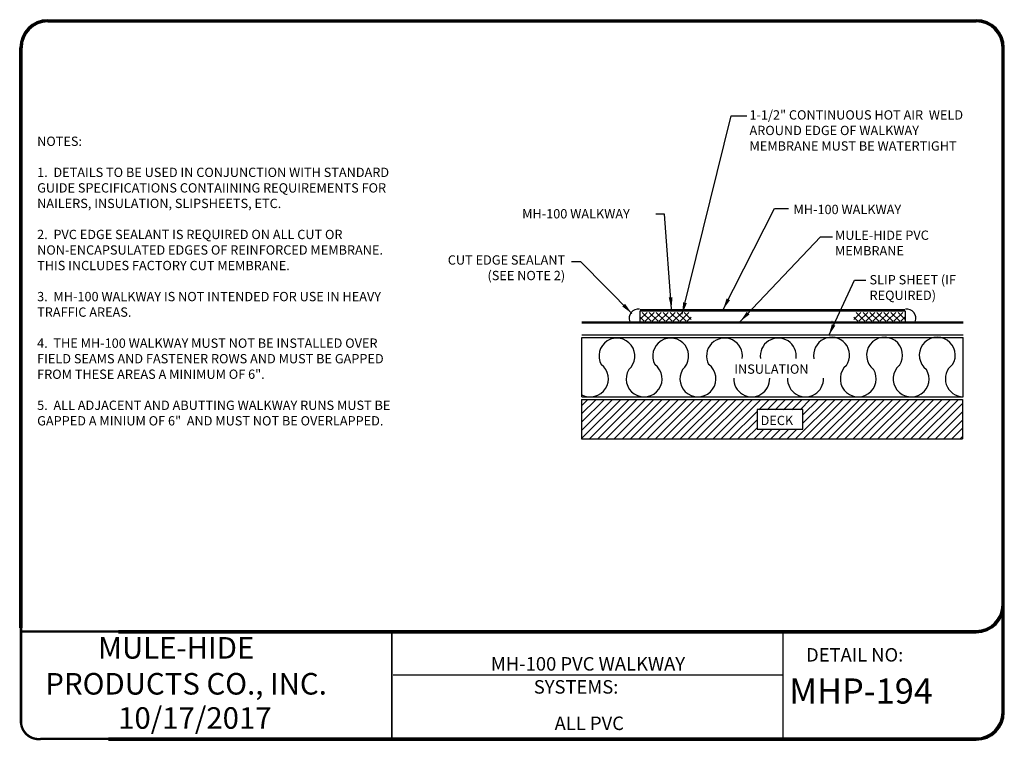
# Model space of a CAD drawing. Extents: x -0.1 to 10.5, y 0.1 to 7.9.
import ezdxf
from ezdxf.enums import TextEntityAlignment as Align

# ---------------------------------------------------------------- set-up
doc = ezdxf.new("R2010")
doc.units = 0
doc.header["$MEASUREMENT"] = 0
doc.layers.get('0').update_dxf_attribs({"linetype": 'CONTINUOUS'})
for name, color, linetype in [('0220010003', 7, 'CONTINUOUS'), ('1000010001', 7, 'CONTINUOUS'), ('1000010002', 7, 'CONTINUOUS'), ('1000010003', 7, 'CONTINUOUS'), ('ADHESIVE', 1, 'CONTINUOUS'), ('INSULATION', 4, 'CONTINUOUS'), ('MEMBRANE', 5, 'CONTINUOUS'), ('NAILER', 7, 'CONTINUOUS'), ('NOTES', 7, 'CONTINUOUS'), ('SLIPSHEET', 2, 'CONTINUOUS'), ('TEXT', 7, 'CONTINUOUS')]:
    doc.layers.add(name, color=color, linetype=linetype)
doc.styles.add('MH-TEXT', font='romans.shx', dxfattribs={"height": 0.1})
doc.styles.add('MHLRG', font='txt', dxfattribs={"height": 0.2334})
doc.styles.add('MHMED', font='arialbd.ttf', dxfattribs={"height": 0.2})
doc.styles.add('MHSML', font='txt', dxfattribs={"height": 0.125})
doc.styles.get("Standard").update_dxf_attribs({"font": 'arial.ttf'})
doc.dimstyles.get("Standard").update_dxf_attribs({"dimtxt": 0.18, "dimasz": 0.18, "dimexe": 0.18, "dimexo": 0.0625, "dimgap": 0.09, "dimtad": 0, "dimtih": 1, "dimtoh": 1, "dimdec": 4, "dimzin": 0, "dimdsep": 46, "dimtxsty": 'Standard', "dimcen": 0.09, "dimadec": 0, "dimazin": 0, "dimtfac": 1, "dimtdec": 4, "dimtofl": 0, "dimtmove": 0, "dimatfit": 3, "dimfxl": 1, "dimtolj": 1, "dimtzin": 0, "dimarcsym": 0})

# ---------------------------------------------------------------- blocks, each defined once
blk = doc.blocks.new('*X4')
at = {"color": 0}
for p, q in [((2.393398, 5.663767), (2.81448, 6.084849)), ((2.393398, 5.752155), (2.726092, 6.084849)), ((2.393398, 5.840544), (2.637703, 6.084849)), ((2.393398, 5.928932), (2.549315, 6.084849)), ((2.393398, 6.017321), (2.460927, 6.084849)), ((2.477868, 5.659849), (2.902868, 6.084849)), ((2.566257, 5.659849), (2.991257, 6.084849)), ((2.654645, 5.659849), (3.079645, 6.084849)), ((2.743033, 5.659849), (3.168033, 6.084849)), ((2.831422, 5.659849), (3.256422, 6.084849)), ((2.91981, 5.659849), (3.34481, 6.084849)), ((3.008198, 5.659849), (3.433198, 6.084849)), ((3.096587, 5.659849), (3.521587, 6.084849)), ((3.184975, 5.659849), (3.609975, 6.084849)), ((3.273363, 5.659849), (3.698363, 6.084849)), ((3.361752, 5.659849), (3.786752, 6.084849)), ((3.45014, 5.659849), (3.87514, 6.084849)), ((3.538528, 5.659849), (3.963528, 6.084849)), ((3.626917, 5.659849), (4.051917, 6.084849)), ((3.715305, 5.659849), (4.140305, 6.084849)), ((3.803693, 5.659849), (4.228693, 6.084849)), ((3.892082, 5.659849), (4.317082, 6.084849)), ((4.295122, 5.974501), (4.40547, 6.084849)), ((4.38351, 5.974501), (4.493859, 6.084849)), ((4.471899, 5.974501), (4.582247, 6.084849)), ((4.560287, 5.974501), (4.670635, 6.084849)), ((4.648675, 5.974501), (4.759024, 6.084849)), ((4.687577, 5.659849), (5.112577, 6.084849)), ((4.737064, 5.974501), (4.847412, 6.084849)), ((4.765296, 5.914345), (4.9358, 6.084849)), ((4.765296, 5.825957), (5.024189, 6.084849)), ((4.775965, 5.659849), (5.200965, 6.084849)), ((4.864354, 5.659849), (5.289354, 6.084849)), ((4.952742, 5.659849), (5.377742, 6.084849)), ((5.04113, 5.659849), (5.46613, 6.084849)), ((5.129519, 5.659849), (5.554519, 6.084849)), ((5.217907, 5.659849), (5.642907, 6.084849)), ((5.306295, 5.659849), (5.731295, 6.084849)), ((5.394684, 5.659849), (5.819684, 6.084849)), ((5.483072, 5.659849), (5.908072, 6.084849)), ((5.57146, 5.659849), (5.99646, 6.084849)), ((5.659849, 5.659849), (6.084849, 6.084849)), ((5.748237, 5.659849), (6.173237, 6.084849)), ((5.836625, 5.659849), (6.261625, 6.084849)), ((5.925014, 5.659849), (6.350014, 6.084849)), ((6.013402, 5.659849), (6.438402, 6.084849)), ((6.101791, 5.659849), (6.48158, 6.039638)), ((3.98047, 5.659849), (4.275649, 5.955028)), ((6.190179, 5.659849), (6.48158, 5.95125)), ((4.068859, 5.659849), (4.275649, 5.866639)), ((6.278567, 5.659849), (6.48158, 5.862862)), ((4.157247, 5.659849), (4.275649, 5.778251)), ((4.245635, 5.659849), (4.35044, 5.764653)), ((4.334024, 5.659849), (4.438828, 5.764653)), ((4.422412, 5.659849), (4.527216, 5.764653)), ((4.5108, 5.659849), (4.615605, 5.764653)), ((4.599189, 5.659849), (4.703993, 5.764653)), ((6.366956, 5.659849), (6.48158, 5.774473)), ((6.455344, 5.659849), (6.48158, 5.686085))]:
    blk.add_line(p, q, dxfattribs=at)
blk = doc.blocks.new('MH-titl-block')
at = {"layer": '0220010003'}
for p, q in [((0.222, 7.856), (10.183, 7.856)), ((0.222, 7.851), (10.183, 7.851)), ((0.222, 7.846), (10.183, 7.846)), ((0.222, 7.841), (10.183, 7.841)), ((0.222, 7.836), (10.183, 7.836)), ((0.222, 7.832), (10.183, 7.832)), ((-0.08, 1.328), (-0.08, 7.555)), ((-0.075, 1.328), (-0.075, 7.555)), ((-0.07, 1.328), (-0.07, 7.555)), ((-0.067, 1.328), (-0.067, 7.555)), ((-0.065, 1.328), (-0.065, 7.555)), ((-0.06, 1.328), (-0.06, 7.555)), ((-0.055, 1.328), (-0.055, 7.555)), ((10.46, 0.424), (10.46, 7.555)), ((10.465, 0.424), (10.465, 7.555)), ((10.469, 0.424), (10.469, 7.555)), ((10.474, 0.424), (10.474, 7.555)), ((10.479, 0.424), (10.479, 7.555)), ((10.484, 0.424), (10.484, 7.555)), ((0.981, 1.301), (10.183, 1.301)), ((0.981, 1.296), (10.183, 1.296)), ((0.981, 1.291), (10.183, 1.291)), ((0.981, 1.286), (10.183, 1.286)), ((0.981, 1.282), (10.183, 1.282)), ((0.981, 1.277), (10.183, 1.277)), ((0.873, 0.147), (10.183, 0.147)), ((0.873, 0.142), (10.183, 0.142)), ((0.873, 0.137), (10.183, 0.137)), ((0.873, 0.133), (10.183, 0.133)), ((0.873, 0.128), (10.183, 0.128)), ((0.873, 0.123), (10.183, 0.123))]:
    blk.add_line(p, q, dxfattribs=at)
for centre, radius, start, end in [((0.222, 7.555), 0.301, 90, 180), ((0.222, 7.555), 0.297, 90, 179.409), ((0.222, 7.555), 0.293, 90, 179.409), ((0.222, 7.555), 0.285, 90, 180), ((0.222, 7.555), 0.281, 90, 179.409), ((0.222, 7.555), 0.277, 90, 180), ((10.183, 7.555), 0.301, 0, 90), ((10.183, 7.555), 0.297, 0.591, 90), ((10.183, 7.555), 0.293, 0.591, 90), ((10.183, 7.555), 0.285, 0, 90), ((10.183, 7.555), 0.281, 0.591, 90), ((10.183, 7.555), 0.277, 0, 90), ((10.183, 1.578), 0.277, 270, 0), ((10.183, 1.578), 0.301, 270, 0), ((10.183, 1.578), 0.285, 270, 0), ((10.183, 1.578), 0.293, 270, 359.409), ((10.183, 1.578), 0.297, 270, 359.409), ((10.183, 1.578), 0.281, 270, 359.409), ((10.183, 0.424), 0.277, 270, 0), ((10.183, 0.424), 0.301, 270, 0), ((10.183, 0.424), 0.285, 270, 0), ((10.183, 0.424), 0.293, 270, 359.409), ((10.183, 0.424), 0.297, 270, 359.409), ((10.183, 0.424), 0.281, 270, 359.409)]:
    blk.add_arc(centre, radius, start, end, dxfattribs=at)
at = {"layer": '1000010003'}
for p, q in [((10.183, 7.844), (0.222, 7.844)), ((-0.067, 7.555), (-0.067, 1.328)), ((10.472, 7.555), (10.472, 0.424)), ((10.183, 1.289), (0.981, 1.289)), ((3.91, 1.289), (3.91, 0.135)), ((3.914, 1.288), (3.914, 0.134)), ((8.106, 1.301), (8.106, 0.147)), ((8.106, 0.82), (3.928, 0.82)), ((10.183, 0.135), (0.873, 0.135))]:
    blk.add_line(p, q, dxfattribs=at)
for centre, start, end in [((0.222, 7.555), 90, 180), ((0.222, 7.555), 90, 180), ((10.183, 7.555), 0, 90), ((10.183, 1.578), 270, 0), ((10.183, 1.578), 270, 0), ((10.183, 1.578), 270, 0), ((10.183, 0.424), 270, 0), ((10.183, 0.424), 270, 0)]:
    blk.add_arc(centre, 0.289, start, end, dxfattribs=at)
at = {"layer": 'TEXT'}
for points, const_width in [([(-0.066, 1.352), (-0.066, 0.305)], 0.0289), ([(1.009, 1.289), (-0.066, 1.289)], 0.0255)]:
    blk.add_lwpolyline(points, dxfattribs=dict(at, const_width=const_width))
at = {"layer": 'TEXT', "const_width": 0.0255}
blk.add_lwpolyline([(0.892, 0.137), (0.153, 0.137, -0.441861), (-0.066, 0.313, -1.064152)], format="xyb", dxfattribs=at)
at = {"layer": '1000010001', "style": 'MHSML'}
blk.add_text('DETAIL NO:', height=0.1446, dxfattribs=at).set_placement((8.357, 0.967))
at = {"layer": '1000010002', "style": 'MHLRG'}
blk.add_attdef('DETAILNO', (8.176, 0.516), '', height=0.27, dxfattribs=at)
at = {"layer": '1000010003', "style": 'MHSML'}
blk.add_text('SYSTEMS:', height=0.1446, dxfattribs=at).set_placement((5.436, 0.623))
for tag, p in [('DETAILNAME1', (6.045, 1.083)), ('DETAILNAME2', (6.017, 0.87)), ('SYSTEMS1', (6.02, 0.43)), ('SYSTEMS2', (6.031, 0.232))]:
    blk.add_attdef(tag, text='', height=0.145, dxfattribs=at).set_placement(p, align=Align.CENTER)
at = {"layer": 'TEXT', "insert": (0.195, 1.23), "char_height": 0.2314, "width": 3.54428, "attachment_point": 1, "style": 'MHMED'}
blk.add_mtext('{\\fArial|b1|i0|c0|p34;        MULE-HIDE\\PPRODUCTS CO., INC.}', dxfattribs=at)
at = {"layer": 'TEXT', "style": 'MHMED'}
blk.add_attdef('DATE', text='', height=0.231, dxfattribs=at).set_placement((1.799, 0.246), align=Align.CENTER)

msp = doc.modelspace()

# ---------------------------------------------------------------- linework, layer by layer
at = {"color": 7}
for p, q in [((10.037, 3.781), (10.037, 3.356)), ((7.831, 3.671), (7.831, 3.461)), ((8.321, 3.671), (7.831, 3.671)), ((8.321, 3.461), (8.321, 3.671)), ((7.831, 3.461), (8.321, 3.461))]:
    msp.add_line(p, q, dxfattribs=at)
at = {"layer": 'ADHESIVE', "color": 7}
for p, q in [((6.574, 4.638), (6.651, 4.715)), ((6.574, 4.713), (6.575, 4.715)), ((6.619, 4.621), (6.574, 4.666)), ((6.694, 4.621), (6.6, 4.715)), ((6.631, 4.621), (6.726, 4.715)), ((6.769, 4.621), (6.675, 4.715)), ((6.706, 4.621), (6.801, 4.715)), ((6.844, 4.621), (6.75, 4.715)), ((6.781, 4.621), (6.876, 4.715)), ((6.919, 4.621), (6.825, 4.715)), ((6.857, 4.621), (6.951, 4.715)), ((6.995, 4.621), (6.9, 4.715)), ((6.932, 4.621), (7.026, 4.715)), ((7.07, 4.621), (6.975, 4.715)), ((7.007, 4.621), (7.101, 4.715)), ((7.125, 4.64), (7.05, 4.715)), ((7.082, 4.621), (7.125, 4.664)), ((8.869, 4.64), (8.944, 4.715)), ((8.912, 4.621), (8.869, 4.664)), ((8.987, 4.621), (8.893, 4.715)), ((8.924, 4.621), (9.019, 4.715)), ((9.062, 4.621), (8.968, 4.715)), ((9, 4.621), (9.094, 4.715)), ((9.138, 4.621), (9.043, 4.715)), ((9.075, 4.621), (9.169, 4.715)), ((9.213, 4.621), (9.118, 4.715)), ((9.15, 4.621), (9.244, 4.715)), ((9.288, 4.621), (9.193, 4.715)), ((9.225, 4.621), (9.319, 4.715)), ((9.363, 4.621), (9.268, 4.715)), ((9.3, 4.621), (9.395, 4.715)), ((9.421, 4.638), (9.344, 4.715)), ((9.375, 4.621), (9.421, 4.666)), ((9.421, 4.713), (9.419, 4.715)), ((8.635, 4.621), (8.636, 4.622))]:
    msp.add_line(p, q, dxfattribs=at)
at = {"layer": 'INSULATION', "color": 7}
for p, q in [((5.951, 4.445), (10.044, 4.445)), ((5.951, 3.808), (5.951, 4.445)), ((10.044, 3.808), (10.044, 4.445)), ((5.951, 3.808), (10.044, 3.808))]:
    msp.add_line(p, q, dxfattribs=at)
for centre, start, end in [((6.328, 4.246), 311.3093, 208.21), ((6.905, 4.246), 311.3093, 208.21), ((7.482, 4.246), 351.6405, 208.21), ((8.059, 4.246), 351.6405, 188.3595), ((8.631, 4.255), 325.4236, 191.1153), ((9.199, 4.255), 325.4236, 231.9693), ((9.765, 4.255), 328.6607, 232.9925), ((6.043, 4.001), 241.4379, 52.9925), ((6.62, 4.001), 148.6607, 52.9925), ((7.197, 4.001), 148.6607, 52.9925), ((8.917, 4.001), 131.3093, 32.0717), ((9.484, 4.001), 131.3093, 31.3393), ((10.045, 4.001), 127.0075, 269.6308), ((7.774, 4.001), 177.6996, 2.3004), ((8.351, 4.001), 177.6996, 2.3004)]:
    msp.add_arc(centre, 0.193, start, end, dxfattribs=at)
at = {"layer": 'MEMBRANE', "color": 7, "const_width": 0.0266}
msp.add_lwpolyline([(6.574, 4.736), (9.42, 4.736, -0.386494)], format="xyb", dxfattribs=at)
msp.add_lwpolyline([(10.044, 4.606), (5.951, 4.606)], dxfattribs=at)
at = {"layer": 'NAILER', "color": 7}
for p, q in [((5.949, 3.781), (10.037, 3.781)), ((5.949, 3.781), (5.949, 3.356)), ((5.949, 3.356), (10.037, 3.356))]:
    msp.add_line(p, q, dxfattribs=at)
at = {"layer": 'NOTES', "color": 7}
for p, q in [((6.572, 4.73), (6.572, 4.619)), ((9.422, 4.73), (9.422, 4.619))]:
    msp.add_line(p, q, dxfattribs=at)
for centre, start, end in [((6.56, 4.649), 83.4057, 199.7426), ((9.434, 4.649), 340.2574, 96.5943)]:
    msp.add_arc(centre, 0.101, start, end, dxfattribs=at)
at = {"layer": 'SLIPSHEET', "color": 7}
msp.add_line((5.951, 4.472), (10.044, 4.472), dxfattribs=at)

# ---------------------------------------------------------------- block references
at = {"color": 7}
msp.add_blockref('*X4', (3.555, -2.304), dxfattribs=at)
at = {"layer": 'NOTES'}
msp.add_blockref('MH-titl-block', (0, 0), dxfattribs=at).add_auto_attribs({'DETAILNO': 'MHP-194', 'SYSTEMS2': 'ALL PVC', 'DETAILNAME2': 'MH-100 PVC WALKWAY', 'DATE': '10/17/2017'})

# ---------------------------------------------------------------- texts
at = {"layer": 'NOTES', "insert": (0.107, 6.601), "char_height": 0.1, "width": 3.9639, "attachment_point": 1, "style": 'MH-TEXT'}
msp.add_mtext('NOTES:\\P\\P1.  DETAILS TO BE USED IN CONJUNCTION WITH STANDARD GUIDE SPECIFICATIONS CONTAIINING REQUIREMENTS FOR NAILERS, INSULATION, SLIPSHEETS, ETC.\\P\\P2.  PVC EDGE SEALANT IS REQUIRED ON ALL CUT OR NON-ENCAPSULATED EDGES OF REINFORCED MEMBRANE.  THIS INCLUDES FACTORY CUT MEMBRANE.\\P\\P3.  MH-100 WALKWAY IS NOT INTENDED FOR USE IN HEAVY TRAFFIC AREAS.\\P\\P4.  THE MH-100 WALKWAY MUST NOT BE INSTALLED OVER FIELD SEAMS AND FASTENER ROWS AND MUST BE GAPPED FROM THESE AREAS A MINIMUM OF 6".\\P\\P5.  ALL ADJACENT AND ABUTTING WALKWAY RUNS MUST BE GAPPED A MINIUM OF 6"  AND MUST NOT BE OVERLAPPED.', dxfattribs=at)
at = {"layer": 'TEXT', "color": 7, "style": 'MH-TEXT'}
for s, p in [('MH-100 WALKWAY', (5.311, 5.723)), ('INSULATION', (7.587, 4.056)), ('DECK', (7.869, 3.505))]:
    msp.add_text(s, height=0.1, dxfattribs=at).set_placement(p)
at = {"layer": 'TEXT', "char_height": 0.1, "style": 'MH-TEXT'}
for s, insert, width, attachment_point in [('1-1/2" CONTINUOUS HOT AIR  WELD AROUND EDGE OF WALKWAY MEMBRANE MUST BE WATERTIGHT', (7.75, 6.884), 2.52974, 1), ('MH-100 WALKWAY', (8.222, 5.869), 1.59205, 1), ('MULE-HIDE PVC MEMBRANE', (8.667, 5.593), 1.59205, 1), ('CUT EDGE SEALANT\\P(SEE NOTE 2)', (5.772, 5.327), 1.59205, 3), ('SLIP SHEET (IF REQUIRED)', (9.038, 5.115), 1.11309, 1)]:
    msp.add_mtext(s, dxfattribs=dict(at, insert=insert, width=width, attachment_point=attachment_point))

# ---------------------------------------------------------------- leaders
at = {"layer": 'TEXT'}
for points in [[(7.028, 4.697), (7.554, 6.824), (7.723, 6.824)], [(7.466, 4.744), (8.02, 5.829), (8.168, 5.829)], [(6.913, 4.751), (6.839, 5.768), (6.745, 5.768)], [(7.649, 4.616), (8.512, 5.526), (8.64, 5.526)], [(6.488, 4.703), (5.942, 5.256), (5.841, 5.256)], [(8.6, 4.467), (8.876, 5.061), (8.998, 5.061)]]:
    msp.add_leader(points, dimstyle='Standard', override={"dimtxt": 0.1, "dimasz": 0.125, "dimgap": 0.09, "dimtad": 0, "dimtxsty": 'MH-TEXT'}, dxfattribs=at)

doc.saveas('drawing.dxf')
